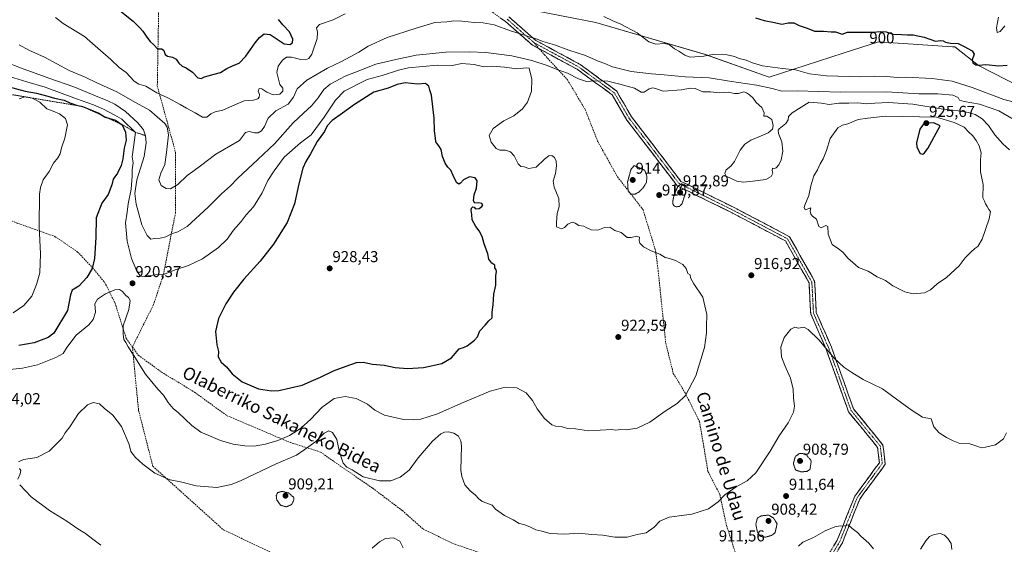
# Model space of a CAD drawing. Units: metres. Extents: x 566381 to 569809, y 4742632 to 4744979.
# Drawn here: x 568623 to 569246, y 4744344 to 4744677 of the extents above; entities that cross this region are included whole.
import ezdxf
from ezdxf.enums import TextEntityAlignment as Align

# ---------------------------------------------------------------- set-up
doc = ezdxf.new("R2010")
doc.units = ezdxf.units.M
doc.header["$MEASUREMENT"] = 0
for name, pattern in [('TRAZO_Y_PUNTO', [1, 0.5, -0.25, 0, -0.25]), ('TRAZOS', [0.75, 0.5, -0.25]), ('TRAZOS2', [0.375, 0.25, -0.125]), ('TRAZOSX2', [1.5, 1, -0.5])]:
    doc.linetypes.add(name, pattern=pattern)
for name, color, linetype, lineweight in [('Arbolado forestal CxS', 92, 'Continuous', 0), ('Camino', 19, 'TRAZOSX2', 0), ('Camino Cxs', 19, 'Continuous', 0), ('Camino eje', 19, 'TRAZO_Y_PUNTO', 0), ('Carátula', 7, 'Continuous', 5), ('Curva de nivel maestra', 36, 'Continuous', 30), ('Curva de nivel normal', 36, 'Continuous', 0), ('Curva de nivel normal depresión', 36, 'TRAZOS2', 0), ('Escarpado lineal', 39, 'TRAZOS', 0), ('Matorral CxS', 135, 'Continuous', 0), ('Punto de cota en terreno', 7, 'Continuous', 0), ('Rótulo de curva de nivel directora', 19, 'Continuous', 0), ('Rótulo de punto de cota en terreno', 19, 'Continuous', 0), ('Senda', 19, 'TRAZOSX2', 0), ('Texto cartográfico', 19, 'Continuous', 0)]:
    doc.layers.add(name, color=color, linetype=linetype, lineweight=lineweight)
doc.styles.add('Arial', font='txt', dxfattribs={"height": 0.2})

# ---------------------------------------------------------------- blocks, each defined once
blk = doc.blocks.new('*U156')
at = {"layer": 'Arbolado forestal CxS', "color": 92, "linetype": 'Continuous', "lineweight": 0}
blk.add_polyline3d([(568942.0225, 4744683.6931, 907.6574), (568987.6439, 4744674.7448, 906.2722), (569057.0021, 4744654.5139, 905.9188), (569097.4613, 4744640.0634, 908.2901), (569144.2639, 4744655.2571, 902.6339), (569166.6879, 4744662.5366, 901.4955), (569213.5199, 4744659.3856, 900.7124), (569215.1283, 4744659.2775, 900.5981), (569230.0587, 4744647.4313, 900.534), (569274.2089, 4744625.0157, 903.9674)], dxfattribs=at)
blk = doc.blocks.new('*U167')
at = {"layer": 'Curva de nivel normal', "color": 36, "linetype": 'Continuous', "lineweight": 0}
for points in [[(568645.28, 4744677.99, 905), (568650.24, 4744674.03, 905), (568663.76, 4744665.8, 905), (568672.18, 4744658.53, 905), (568680.45, 4744651.22, 905), (568685.72, 4744646.22, 905), (568690.12, 4744643.02, 905), (568695.12, 4744637.56, 905), (568698.15, 4744635.68, 905), (568702.56, 4744634.42, 905), (568709.48, 4744630.26, 905), (568716.45, 4744626.97, 905), (568724.37, 4744622.77, 905), (568728.23, 4744620.42, 905), (568733.89, 4744617.6, 905), (568738.42, 4744614.79, 905), (568741.14, 4744614.84, 905), (568743.66, 4744616.86, 905), (568746.45, 4744618.1, 905), (568751.29, 4744619.18, 905), (568755.48, 4744621.19, 905), (568764.78, 4744625.19, 905), (568770.78, 4744625.55, 905), (568773.57, 4744626.3, 905), (568774.44, 4744627.35, 905), (568774.46, 4744629.15, 905), (568773.66, 4744631.15, 905), (568774.36, 4744632.84, 905), (568776.06, 4744632.8, 905), (568779.14, 4744630.55, 905), (568783.21, 4744628.88, 905), (568787.47, 4744629.36, 905), (568789.33, 4744631.15, 905), (568789.29, 4744633.15, 905), (568787.4, 4744635.48, 905), (568785.47, 4744643.14, 905), (568786.28, 4744647.14, 905), (568789.05, 4744650.81, 905), (568791.69, 4744652.84, 905), (568794.87, 4744652.89, 905), (568800.8, 4744651.38, 905), (568803.77, 4744651.06, 905), (568805.77, 4744651.99, 905), (568807.66, 4744654.63, 905), (568811.17, 4744664.65, 905), (568811.3, 4744668.67, 905), (568810.57, 4744671.41, 905), (568812.63, 4744673.38, 905), (568821.3, 4744676.35, 905), (568828.75, 4744680.29, 905)], [(568992.75, 4744678.55, 905), (568998.5, 4744675.76, 905), (569003.52, 4744673.73, 905), (569013.8, 4744668.21, 905), (569021.17, 4744662.53, 905), (569025.72, 4744660.96, 905), (569030.98, 4744661.52, 905), (569034.07, 4744660.87, 905), (569037.4, 4744658.16, 905), (569040.12, 4744656.6, 905), (569044.02, 4744654.08, 905), (569047.46, 4744652.86, 905), (569056.12, 4744653.4, 905), (569062.52, 4744654.74, 905), (569070.79, 4744654.2, 905), (569075.51, 4744653.24, 905), (569078.37, 4744652.05, 905), (569082.9, 4744650.79, 905), (569086.82, 4744649.22, 905), (569093.27, 4744647.35, 905), (569105.99, 4744645.7, 905), (569114.06, 4744644.83, 905), (569123.05, 4744642.22, 905), (569133.72, 4744640.98, 905), (569155.39, 4744640.41, 905), (569164.33, 4744640.72, 905), (569171.51, 4744640.62, 905), (569179, 4744639.94, 905), (569184.04, 4744640.17, 905), (569200.76, 4744639.28, 905), (569213.41, 4744637.52, 905), (569226.14, 4744633.58, 905), (569246.2, 4744625.92, 905), (569257.92, 4744622.96, 905)]]:
    blk.add_polyline3d(points, dxfattribs=at)
blk = doc.blocks.new('*U172')
at = {"layer": 'Curva de nivel normal', "color": 36, "linetype": 'Continuous', "lineweight": 0}
blk.add_polyline3d([(569242.81, 4744678.16, 895), (569241.42, 4744671.38, 895), (569241.9, 4744668.4, 895), (569243.87, 4744669.02, 895), (569246.67, 4744672.65, 895)], dxfattribs=at)
blk = doc.blocks.new('*U178')
at = {"layer": 'Curva de nivel maestra', "color": 36, "linetype": 'Continuous', "lineweight": 30}
for points in [[(568686.38, 4744682.1, 900), (568694.48, 4744675.56, 900), (568698.43, 4744671.54, 900), (568700.66, 4744669.32, 900), (568703.09, 4744665.5, 900), (568705.3, 4744662.71, 900), (568707.69, 4744660.52, 900), (568710.02, 4744658, 900), (568712.78, 4744658.14, 900), (568714.02, 4744657.04, 900), (568714.74, 4744654.45, 900), (568716.24, 4744653.32, 900), (568719.35, 4744652.85, 900), (568721.69, 4744651.54, 900), (568723.45, 4744648.94, 900), (568725.5, 4744647.08, 900), (568728.13, 4744646.04, 900), (568732.05, 4744643.26, 900), (568735.49, 4744639.66, 900), (568737.69, 4744639.22, 900), (568739.76, 4744640.26, 900), (568742.11, 4744640.87, 900), (568745.78, 4744642.1, 900), (568749.78, 4744643.17, 900), (568753.78, 4744645.6, 900), (568757.78, 4744647.49, 900), (568761.67, 4744648.92, 900), (568765.87, 4744653.32, 900), (568771.88, 4744661.94, 900), (568774.52, 4744665.32, 900), (568777.6, 4744667.48, 900), (568781.21, 4744667.22, 900), (568785.73, 4744664.09, 900), (568790.24, 4744661.24, 900), (568793.81, 4744660.74, 900), (568795.44, 4744661.93, 900), (568795.66, 4744664.28, 900), (568793.6, 4744668.9, 900), (568789.3, 4744673.37, 900), (568786.56, 4744676.55, 900)], [(569088.73, 4744677.63, 900), (569094.36, 4744676.09, 900), (569100.88, 4744674.76, 900), (569105.56, 4744673.64, 900), (569109.57, 4744674.64, 900), (569113.13, 4744674.5, 900), (569116.38, 4744672.94, 900), (569121.61, 4744671.26, 900), (569126.18, 4744669.35, 900), (569131.91, 4744669.26, 900), (569136.68, 4744668.78, 900), (569139.54, 4744668.82, 900), (569143.72, 4744667.26, 900), (569147.1, 4744668.54, 900), (569152.62, 4744668.72, 900), (569163.2, 4744668.63, 900), (569167.95, 4744669.09, 900), (569171.65, 4744668.8, 900), (569175.77, 4744667.27, 900), (569181.24, 4744667.24, 900), (569185.1, 4744666.93, 900), (569188.7, 4744666.89, 900), (569195.72, 4744665.36, 900), (569202.8, 4744663, 900), (569206.12, 4744663.38, 900), (569207.77, 4744663.2, 900), (569209.13, 4744662.3, 900), (569212.22, 4744661.69, 900), (569217.13, 4744661.36, 900), (569220.98, 4744659.51, 900), (569226.11, 4744656.86, 900), (569227.32, 4744654.62, 900), (569226.14, 4744651.11, 900), (569226.5, 4744649.16, 900), (569228.34, 4744648.02, 900), (569230.49, 4744647.81, 900), (569234.79, 4744648.07, 900), (569242.84, 4744647.23, 900), (569248.23, 4744647.72, 900)]]:
    blk.add_polyline3d(points, dxfattribs=at)
blk = doc.blocks.new('5PATER')
at = {"layer": 'Carátula', "linetype": 'Continuous', "lineweight": 5}
h = blk.add_hatch(color=250, dxfattribs=at)
edge = h.paths.add_edge_path()
edge.add_ellipse((0, 0.01), major_axis=(-1.33, -1.34), ratio=0.999422, start_angle=0, end_angle=360)

msp = doc.modelspace()

# ---------------------------------------------------------------- linework, layer by layer
at = {"layer": 'Arbolado forestal CxS', "color": 92, "linetype": 'Continuous', "lineweight": 0}
msp.add_polyline3d([(568928.13, 4744764.55, 897.02), (568898.06, 4744749.89, 899.23), (568885.05, 4744735.44, 901.23), (568869.98, 4744722.3, 902.53), (568876.57, 4744699.66, 906.24), (568915.4, 4744684.86, 908.61), (568942.02, 4744683.69, 907.66), (568987.64, 4744674.74, 906.27), (569057, 4744654.51, 905.92), (569097.46, 4744640.06, 908.29), (569144.26, 4744655.26, 902.63), (569166.69, 4744662.54, 901.5), (569213.52, 4744659.39, 900.71), (569215.13, 4744659.28, 900.6), (569230.06, 4744647.43, 900.53), (569274.21, 4744625.02, 903.97)], dxfattribs=at)
at = {"layer": 'Camino', "color": 19, "linetype": 'TRAZOSX2', "lineweight": 0}
for points in [[(568951.8, 4744658.1), (568947.47, 4744660.46), (568930.31, 4744675.43), (568921.34, 4744681.79), (568909.99, 4744688.18), (568883.82, 4744700.58), (568875.78, 4744705.24), (568875.26, 4744706.12), (568874.79, 4744707.52), (568874.28, 4744710.96), (568874.31, 4744713.18), (568875, 4744716.06), (568885.7, 4744730.77), (568889.7, 4744738.42), (568890, 4744741.41), (568889.53, 4744744.5), (568886.02, 4744751.58), (568873.61, 4744769.63), (568844.35, 4744804.04), (568835.93, 4744811.99), (568817.35, 4744827.25), (568803.6, 4744840.35), (568790.06, 4744850.96)], [(568932.58, 4744678.3), (568949.53, 4744663.41), (568977.66, 4744648.19), (569000.76, 4744631.39), (569010.29, 4744614.97), (569041.56, 4744574.13), (569075.68, 4744557.33), (569110.38, 4744539.06), (569126.25, 4744510.81), (569127.3, 4744491.13), (569136.86, 4744469.17), (569150.87, 4744429.97), (569169.55, 4744407.09), (569171, 4744394.9), (569154.79, 4744372.84), (569143.85, 4744345.23), (569132.47, 4744326.36)], [(569133.26, 4744260.94), (569130.53, 4744273.41), (569126.58, 4744309.76), (569129.01, 4744327.58), (569140.61, 4744346.84), (569151.61, 4744374.6), (569167.26, 4744395.88), (569166.1, 4744405.63), (569147.69, 4744428.18), (569133.51, 4744467.85), (569123.74, 4744490.29), (569122.7, 4744509.78), (569107.76, 4744536.37), (569074.04, 4744554.13), (569039.22, 4744571.27), (569007.3, 4744612.96), (568998.03, 4744628.92), (568975.73, 4744645.14), (568951.8, 4744658.1)]]:
    msp.add_lwpolyline(points, dxfattribs=at)
at = {"layer": 'Camino Cxs', "color": 19, "linetype": 'Continuous', "lineweight": 0}
for points in [[(569138.29, 4744342.99, 909.33), (569140.61, 4744346.84, 909.52), (569142.44, 4744351.46, 909.71), (569144.28, 4744356.09, 909.94), (569146.11, 4744360.72, 910.17), (569147.94, 4744365.34, 910.37), (569149.78, 4744369.97, 910.48), (569151.61, 4744374.6, 910.54), (569154.22, 4744378.14, 910.68), (569156.83, 4744381.69, 910.87), (569159.43, 4744385.24, 911.19), (569162.04, 4744388.79, 911.48), (569164.65, 4744392.34, 911.86), (569167.26, 4744395.88, 912.32), (569166.68, 4744400.75, 912.5), (569166.1, 4744405.63, 912.64), (569163.03, 4744409.38, 912.64), (569159.96, 4744413.14, 912.71), (569156.89, 4744416.9, 912.86), (569153.83, 4744420.66, 912.94), (569150.76, 4744424.42, 912.94), (569147.69, 4744428.18, 912.93), (569146.12, 4744432.59, 913.22), (569144.54, 4744436.99, 913.58), (569142.96, 4744441.4, 913.91), (569141.39, 4744445.81, 914.13), (569139.81, 4744450.22, 914.36), (569138.24, 4744454.62, 914.49), (569136.66, 4744459.03, 914.58), (569135.08, 4744463.44, 914.76), (569133.51, 4744467.85, 914.9), (569131.55, 4744472.33, 915.01), (569129.6, 4744476.82, 915.17), (569127.65, 4744481.31, 915.5), (569125.69, 4744485.8, 915.78), (569123.74, 4744490.29, 916.08), (569123.48, 4744495.16, 916.51), (569123.22, 4744500.03, 916.9), (569122.96, 4744504.9, 917.18), (569122.7, 4744509.78, 917.52), (569120.57, 4744513.57, 917.72), (569118.43, 4744517.37, 917.82), (569116.3, 4744521.17, 917.93), (569114.16, 4744524.97, 918.04), (569112.03, 4744528.77, 918.07), (569109.9, 4744532.57, 918.07), (569107.76, 4744536.37, 918.06), (569103.55, 4744538.59, 917.85), (569099.33, 4744540.81, 917.5), (569095.12, 4744543.03, 916.29), (569090.9, 4744545.25, 915.42), (569086.69, 4744547.47, 915.09), (569082.47, 4744549.69, 915.89), (569078.26, 4744551.91, 917.01), (569074.04, 4744554.13, 917.63), (569069.69, 4744556.27, 917.74), (569065.34, 4744558.41, 917.23), (569060.98, 4744560.56, 916.72), (569056.63, 4744562.7, 916.4), (569052.28, 4744564.84, 917.47), (569047.93, 4744566.99, 917.29), (569043.57, 4744569.13, 914.92), (569039.22, 4744571.27, 915.01), (569036.32, 4744575.06, 916.61), (569033.41, 4744578.85, 917.54), (569030.51, 4744582.64, 917.18), (569027.61, 4744586.43, 916.56), (569024.71, 4744590.22, 916.31), (569021.81, 4744594.01, 916.26), (569018.9, 4744597.8, 916.38), (569016, 4744601.59, 916.52), (569013.1, 4744605.38, 916.73), (569010.2, 4744609.17, 916.94), (569007.3, 4744612.96, 916.97), (569004.98, 4744616.95, 916.98), (569002.66, 4744620.94, 916.91), (569000.35, 4744624.93, 916.81), (568998.03, 4744628.92, 916.47), (568994.31, 4744631.62, 916.26), (568990.6, 4744634.33, 915.52), (568986.88, 4744637.03, 915.01), (568983.16, 4744639.73, 914.21), (568979.45, 4744642.43, 913.69), (568975.73, 4744645.14, 912.96), (568971.74, 4744647.3, 912.42), (568967.75, 4744649.46, 911.87), (568963.77, 4744651.62, 911.84), (568959.78, 4744653.78, 911.4), (568955.79, 4744655.94, 911.18), (568951.8, 4744658.1, 910.74), (568947.47, 4744660.46, 910.7), (568944.04, 4744663.45, 910.39), (568940.61, 4744666.45, 910.12), (568937.17, 4744669.44, 909.7), (568933.74, 4744672.44, 909.39), (568930.31, 4744675.43, 909.05), (568927.32, 4744677.55, 908.79)], [(568932.58, 4744678.3, 908.66), (568935.97, 4744675.32, 908.9), (568939.36, 4744672.35, 909.14), (568942.75, 4744669.37, 909.42), (568946.14, 4744666.39, 909.66), (568949.53, 4744663.41, 910.03), (568953.55, 4744661.24, 910.14), (568957.57, 4744659.06, 910.42), (568961.58, 4744656.89, 910.61), (568965.6, 4744654.71, 910.89), (568969.62, 4744652.54, 911.14), (568973.64, 4744650.36, 911.54), (568977.66, 4744648.19, 911.81), (568981.51, 4744645.39, 912.53), (568985.36, 4744642.59, 912.99), (568989.21, 4744639.79, 913.84), (568993.06, 4744636.99, 914.67), (568996.91, 4744634.19, 915.89), (569000.76, 4744631.39, 916.14), (569003.14, 4744627.28, 916.62), (569005.53, 4744623.18, 916.73), (569007.91, 4744619.07, 916.82), (569010.29, 4744614.97, 916.81), (569013.14, 4744611.25, 916.83), (569015.98, 4744607.54, 916.73), (569018.82, 4744603.83, 916.61), (569021.67, 4744600.12, 916.49), (569024.51, 4744596.41, 916.58), (569027.35, 4744592.69, 916.64), (569030.19, 4744588.98, 916.91), (569033.04, 4744585.27, 917.52), (569035.88, 4744581.56, 917.92), (569038.72, 4744577.84, 916.9), (569041.56, 4744574.13, 915.14), (569045.83, 4744572.03, 916.28), (569050.09, 4744569.93, 917.68), (569054.36, 4744567.83, 916.79), (569058.62, 4744565.73, 916.17), (569062.89, 4744563.63, 916.44), (569067.15, 4744561.53, 916.87), (569071.41, 4744559.43, 917.98), (569075.68, 4744557.33, 917.82), (569080.02, 4744555.05, 917.09), (569084.35, 4744552.76, 916.06), (569088.69, 4744550.48, 915.54), (569093.03, 4744548.19, 915.81), (569097.37, 4744545.91, 916.73), (569101.7, 4744543.62, 918.19), (569106.04, 4744541.34, 918.09), (569110.38, 4744539.06, 918.43), (569112.65, 4744535.02, 918.35), (569114.91, 4744530.98, 918.29), (569117.18, 4744526.95, 918.23), (569119.45, 4744522.91, 918.19), (569121.72, 4744518.88, 918.07), (569123.98, 4744514.84, 917.89), (569126.25, 4744510.81, 917.67), (569126.51, 4744505.89, 917.38), (569126.78, 4744500.97, 917.09), (569127.04, 4744496.05, 916.74), (569127.3, 4744491.13, 916.34), (569129.21, 4744486.74, 916.11), (569131.12, 4744482.34, 915.81), (569133.03, 4744477.95, 915.5), (569134.95, 4744473.56, 915.3), (569136.86, 4744469.17, 915.18), (569138.41, 4744464.82, 915.05), (569139.97, 4744460.46, 914.89), (569141.53, 4744456.11, 914.76), (569143.09, 4744451.75, 914.57), (569144.64, 4744447.4, 914.34), (569146.2, 4744443.04, 914.1), (569147.76, 4744438.69, 913.81), (569149.32, 4744434.33, 913.57), (569150.87, 4744429.97, 913.28), (569153.99, 4744426.16, 913.29), (569157.1, 4744422.35, 913.22), (569160.21, 4744418.53, 913.1), (569163.32, 4744414.72, 912.94), (569166.44, 4744410.9, 912.89), (569169.55, 4744407.09, 912.99), (569170.03, 4744403.03, 912.84), (569170.52, 4744398.96, 912.76), (569171, 4744394.9, 912.6), (569168.3, 4744391.22, 912.16), (569165.59, 4744387.54, 911.76), (569162.89, 4744383.87, 911.47), (569160.19, 4744380.19, 911.17), (569157.49, 4744376.51, 910.87), (569154.79, 4744372.84, 910.68), (569152.96, 4744368.24, 910.51), (569151.14, 4744363.64, 910.36), (569149.32, 4744359.04, 910.18), (569147.49, 4744354.44, 909.88), (569145.67, 4744349.83, 909.67), (569143.85, 4744345.23, 909.47), (569141.57, 4744341.46, 909.22)]]:
    msp.add_polyline3d(points, dxfattribs=at)
at = {"layer": 'Camino eje', "color": 19, "linetype": 'TRAZO_Y_PUNTO', "lineweight": 0}
for points in [[(568931.45, 4744676.87), (568940.01, 4744669.37), (568948.5, 4744661.94)], [(568948.5, 4744661.94), (568976.69, 4744646.66), (568999.39, 4744630.15), (569008.8, 4744613.96), (569040.39, 4744572.7), (569074.86, 4744555.73), (569109.07, 4744537.71), (569124.48, 4744510.29), (569125.52, 4744490.71), (569135.18, 4744468.51), (569149.28, 4744429.08), (569167.82, 4744406.36), (569169.13, 4744395.39), (569153.2, 4744373.72), (569142.23, 4744346.04), (569130.74, 4744326.97), (569128.39, 4744309.74), (569132.31, 4744273.7), (569135.67, 4744258.33)]]:
    msp.add_lwpolyline(points, dxfattribs=at)
at = {"layer": 'Curva de nivel maestra', "color": 36, "linetype": 'Continuous', "lineweight": 30}
for points in [[(568612.78, 4744634.74, 925), (568626.04, 4744631.25, 925), (568633.23, 4744629.96, 925), (568636.43, 4744629.08, 925), (568640.52, 4744628.15, 925), (568644.64, 4744626.88, 925), (568650.79, 4744625.59, 925), (568654.3, 4744623.92, 925), (568658.6, 4744622.42, 925), (568662.42, 4744621.58, 925), (568666.57, 4744619.82, 925), (568672.79, 4744617.42, 925), (568676.19, 4744615.24, 925), (568676.85, 4744614.82, 925), (568677.56, 4744614.61, 925), (568683.36, 4744612.92, 925), (568687.56, 4744610.01, 925), (568689.75, 4744605.32, 925), (568690.18, 4744600.2, 925), (568688.88, 4744595.24, 925), (568688.04, 4744588.4, 925), (568686.94, 4744584.16, 925), (568684.54, 4744579.39, 925), (568681.94, 4744575.45, 925), (568681.11, 4744572.02, 925), (568678.67, 4744565.79, 925), (568674.74, 4744560.22, 925), (568671.15, 4744551.07, 925), (568670.96, 4744538.56, 925), (568670.05, 4744525.16, 925), (568668.56, 4744518.83, 925), (568665.12, 4744513.16, 925), (568660.17, 4744507.83, 925), (568655.98, 4744505.16, 925), (568654.8, 4744502.28, 925), (568653.01, 4744492.39, 925), (568644.2, 4744477.93, 925), (568640.77, 4744475.13, 925), (568631.86, 4744471.88, 925), (568622.13, 4744470.1, 925)], [(568811.09, 4744599.28, 925), (568806.93, 4744591.47, 925), (568804, 4744586.66, 925), (568802.06, 4744582.41, 925), (568799.42, 4744572.58, 925), (568796.7, 4744559.82, 925), (568792.06, 4744548.16, 925), (568783.44, 4744534.32, 925), (568774.94, 4744523.49, 925), (568764.69, 4744512.08, 925), (568758.04, 4744503.87, 925), (568753.24, 4744496.48, 925), (568748.48, 4744487.14, 925), (568746.76, 4744479.07, 925), (568747.63, 4744470.48, 925), (568748.6, 4744466.35, 925), (568748.27, 4744463, 925), (568750.32, 4744459.68, 925), (568753.69, 4744456.63, 925), (568757.34, 4744452.22, 925), (568763.57, 4744447.16, 925), (568773.93, 4744442.65, 925), (568782.08, 4744441.43, 925), (568786.77, 4744441.64, 925), (568801.66, 4744444.98, 925), (568808.69, 4744448.09, 925), (568813.12, 4744450.09, 925), (568821.47, 4744454.1, 925), (568829.56, 4744456.98, 925), (568835.94, 4744459.4, 925), (568840.23, 4744459.59, 925), (568846.1, 4744458.41, 925), (568853.52, 4744457.78, 925), (568860.52, 4744456.1, 925), (568868.32, 4744455.47, 925), (568878.46, 4744456.1, 925), (568890.09, 4744458.73, 925), (568896.09, 4744462.35, 925), (568901.09, 4744468.12, 925), (568903.71, 4744468.9, 925), (568906.22, 4744469.92, 925), (568910.84, 4744473.52, 925), (568912.66, 4744475.73, 925), (568914.24, 4744479.4, 925), (568917.48, 4744483.05, 925), (568919.88, 4744485.8, 925), (568921.89, 4744487.66, 925), (568922.02, 4744491.17, 925), (568922.5, 4744495.84, 925), (568922.96, 4744502.65, 925), (568924.22, 4744508.45, 925), (568924.25, 4744514.32, 925), (568924.69, 4744516.98, 925), (568924.46, 4744518.12, 925), (568923.55, 4744519.32, 925), (568923.54, 4744520.96, 925), (568921.76, 4744522.3, 925), (568919.88, 4744524.76, 925), (568919.17, 4744528.11, 925), (568916.95, 4744534.49, 925), (568915.56, 4744539.17, 925), (568913.79, 4744542.87, 925), (568911.52, 4744545.6, 925), (568909.26, 4744549.73, 925), (568909.08, 4744553.1, 925), (568908.71, 4744555.67, 925), (568908.93, 4744557.12, 925), (568909.72, 4744557.94, 925), (568910.45, 4744557.68, 925), (568911.4, 4744556.75, 925), (568913.63, 4744557.01, 925), (568915.47, 4744558.16, 925), (568915.97, 4744559.15, 925), (568915.47, 4744559.99, 925), (568913.54, 4744560.44, 925), (568910.94, 4744560.24, 925), (568910.06, 4744561.7, 925), (568910.53, 4744565.58, 925), (568911.98, 4744569.89, 925), (568912.46, 4744574.44, 925), (568911.24, 4744576.43, 925), (568907.68, 4744577.03, 925), (568903.8, 4744575.14, 925), (568901.86, 4744572.92, 925), (568900.77, 4744572.3, 925), (568899.44, 4744573.44, 925), (568897.19, 4744577.82, 925), (568895.86, 4744581.24, 925), (568893.91, 4744583.21, 925), (568892.18, 4744585.57, 925), (568890.52, 4744589.83, 925), (568889.64, 4744594.36, 925), (568888.52, 4744595.96, 925), (568887.53, 4744597.43, 925), (568886.18, 4744599.19, 925), (568886.01, 4744601.48, 925), (568885.5, 4744606.15, 925), (568885.3, 4744614.2, 925), (568884.32, 4744621.23, 925), (568883.55, 4744628.7, 925), (568882.43, 4744631.82, 925), (568881.8, 4744634.51, 925), (568879.66, 4744636.1, 925), (568874.76, 4744635.72, 925), (568866.76, 4744636.51, 925), (568861.67, 4744635.56, 925), (568856.07, 4744633.21, 925), (568847.01, 4744630.59, 925), (568834.65, 4744622.79, 925), (568827.22, 4744617.37, 925), (568820.51, 4744612.75, 925), (568817.5, 4744609.37, 925), (568815.77, 4744605.8, 925), (568811.09, 4744599.28, 925)], [(569194.81, 4744591.28, 925), (569195.9, 4744592.09, 925), (569197.96, 4744594.94, 925), (569205.76, 4744609.2, 925), (569201.75, 4744611.24, 925), (569196.31, 4744610.92, 925), (569194.95, 4744610.2, 925), (569192.83, 4744607.18, 925), (569190.72, 4744598.58, 925), (569191.04, 4744595.7, 925), (569193.02, 4744591.69, 925), (569194.81, 4744591.28, 925)]]:
    msp.add_polyline3d(points, dxfattribs=at)
at = {"layer": 'Curva de nivel normal', "color": 36, "linetype": 'Continuous', "lineweight": 0}
for points in [[(568622.22, 4744660.52, 910), (568628.33, 4744657.24, 910), (568638.36, 4744652.7, 910), (568654.07, 4744644.42, 910), (568664.03, 4744640.05, 910), (568671.52, 4744636.56, 910), (568684.17, 4744630.87, 910), (568694.14, 4744625.16, 910), (568704.83, 4744619.19, 910), (568714.63, 4744610.76, 910), (568716.16, 4744608.49, 910), (568716.8, 4744603.6, 910), (568715.66, 4744592.38, 910), (568714.64, 4744584.72, 910), (568712.09, 4744579.32, 910), (568710.79, 4744575.15, 910), (568712.25, 4744571.54, 910), (568715.46, 4744569.5, 910), (568718.23, 4744569.45, 910), (568722.87, 4744572.14, 910), (568728.71, 4744577.93, 910), (568732.24, 4744580.28, 910), (568737.27, 4744583.93, 910), (568746.79, 4744591.32, 910), (568761.78, 4744599.98, 910), (568765.61, 4744605.17, 910), (568768.11, 4744605.69, 910), (568771.45, 4744604.83, 910), (568773.78, 4744604.88, 910), (568775.77, 4744606.08, 910), (568777.77, 4744608.93, 910), (568780.1, 4744614.14, 910), (568784.84, 4744618.86, 910), (568792.81, 4744623.11, 910), (568796.2, 4744627.48, 910), (568798.45, 4744632.82, 910), (568804.57, 4744638.15, 910), (568817.56, 4744645.81, 910), (568826.4, 4744650.1, 910), (568837.44, 4744655.97, 910), (568843.39, 4744659.79, 910), (568855.43, 4744665.32, 910), (568873.82, 4744671.13, 910), (568885.69, 4744674.76, 910), (568893.16, 4744675.2, 910), (568897.76, 4744675.78, 910), (568902.76, 4744675.67, 910), (568910.75, 4744674.69, 910), (568916.22, 4744674.54, 910), (568923.31, 4744673.3, 910), (568933.58, 4744669.52, 910), (568942.42, 4744666.72, 910), (568946.04, 4744665.44, 910), (568949.5, 4744664.59, 910), (568954.06, 4744662.78, 910), (568961.48, 4744660.54, 910), (568970.48, 4744657.32, 910), (568981.1, 4744653.76, 910), (568989.04, 4744650.3, 910), (568993.34, 4744648.78, 910), (568998.29, 4744646.76, 910), (569010.07, 4744643.74, 910), (569022.96, 4744642.17, 910), (569030.88, 4744641.66, 910), (569044.24, 4744640.3, 910), (569059.51, 4744639.71, 910), (569072.26, 4744637.62, 910), (569089.48, 4744635.04, 910), (569099.4, 4744632.89, 910), (569105.55, 4744631.29, 910), (569115.17, 4744631.51, 910), (569142.59, 4744630.69, 910), (569172.04, 4744630.81, 910), (569192.22, 4744629.66, 910), (569204.38, 4744629.48, 910), (569213.89, 4744628.73, 910), (569217.13, 4744627.15, 910), (569218.11, 4744625.61, 910), (569220.93, 4744624.7, 910), (569230.66, 4744623.1, 910), (569243.04, 4744618.82, 910), (569251.98, 4744613.43, 910)], [(568588.29, 4744659.63, 915), (568623.14, 4744646.09, 915), (568641.1, 4744639.44, 915), (568656.83, 4744633.94, 915), (568670.72, 4744628.23, 915), (568678.52, 4744625.21, 915), (568682.93, 4744623.12, 915), (568689.63, 4744618.33, 915), (568697.53, 4744611.22, 915), (568701.1, 4744606.66, 915), (568702.43, 4744603.06, 915), (568702.8, 4744598.59, 915), (568701.44, 4744589.92, 915), (568696.92, 4744575.17, 915), (568695.5, 4744566.51, 915), (568696.32, 4744559.69, 915), (568698.17, 4744553.54, 915), (568700.04, 4744546.65, 915), (568703.4, 4744539.74, 915), (568705.76, 4744537.53, 915), (568708.12, 4744537.92, 915), (568711.68, 4744538.06, 915), (568715.21, 4744538.89, 915), (568718.77, 4744540.82, 915), (568722.85, 4744542.21, 915), (568728.76, 4744545.59, 915), (568742.1, 4744557.68, 915), (568750.38, 4744566.12, 915), (568756.24, 4744571.2, 915), (568760.6, 4744575.89, 915), (568773.42, 4744588.03, 915), (568784.34, 4744598.15, 915), (568795.78, 4744611.15, 915), (568802.52, 4744617.3, 915), (568807.57, 4744622.04, 915), (568811.75, 4744627.06, 915), (568815.36, 4744632.38, 915), (568819.27, 4744635.66, 915), (568828.84, 4744640.72, 915), (568839.18, 4744644.85, 915), (568848.35, 4744648.4, 915), (568860.99, 4744651.4, 915), (568873.76, 4744654.04, 915), (568892.61, 4744655.91, 915), (568907.5, 4744656.24, 915), (568917.94, 4744655.79, 915), (568934.35, 4744653.68, 915), (568947.19, 4744650.69, 915), (568956.82, 4744647.54, 915), (568962.53, 4744645.25, 915), (568969.68, 4744642.72, 915), (568976.69, 4744639.08, 915), (568981.71, 4744637.45, 915), (568987.26, 4744637.8, 915), (568995.21, 4744637.6, 915), (569002.74, 4744635.77, 915), (569012.23, 4744633.24, 915), (569016.37, 4744630.62, 915), (569018.23, 4744630.55, 915), (569021.41, 4744632.72, 915), (569023.74, 4744633.32, 915), (569026.09, 4744632.78, 915), (569030.2, 4744631.29, 915), (569041.91, 4744632.03, 915), (569047.32, 4744633.16, 915), (569050.62, 4744632.86, 915), (569055.46, 4744630.81, 915), (569060.22, 4744630.79, 915), (569066.06, 4744630.15, 915), (569071.47, 4744630.67, 915), (569075.4, 4744629.88, 915), (569078.1, 4744629.88, 915), (569081.38, 4744630.87, 915), (569082.99, 4744630.2, 915), (569085.02, 4744628.95, 915), (569087.24, 4744626.79, 915), (569089.15, 4744623.97, 915), (569092.75, 4744620.95, 915), (569094.21, 4744617.43, 915), (569094, 4744615.44, 915), (569096.01, 4744615.47, 915), (569099.14, 4744613.26, 915), (569100.02, 4744609.56, 915), (569099.47, 4744607.15, 915), (569096.73, 4744604.89, 915), (569090.4, 4744602.02, 915), (569085.73, 4744600.26, 915), (569082, 4744597.74, 915), (569079, 4744593.9, 915), (569075.39, 4744586.6, 915), (569073.24, 4744583.65, 915), (569070.3, 4744581.47, 915), (569069.31, 4744579.18, 915), (569070.12, 4744577.47, 915), (569076.86, 4744574.28, 915), (569081.06, 4744573.67, 915), (569087.17, 4744574.16, 915), (569095.23, 4744575.34, 915), (569098.7, 4744577.2, 915), (569099.73, 4744579.29, 915), (569099.44, 4744580.9, 915), (569099.65, 4744582.56, 915), (569100.64, 4744582.28, 915), (569101.88, 4744582.59, 915), (569103.64, 4744584.56, 915), (569105.14, 4744587.71, 915), (569106.06, 4744593.15, 915), (569105.46, 4744599.15, 915), (569103.32, 4744604.48, 915), (569103.05, 4744606.56, 915), (569103.71, 4744607.48, 915), (569107.92, 4744610.8, 915), (569109.47, 4744613.09, 915), (569109.78, 4744615.14, 915), (569112.02, 4744617.48, 915), (569117.68, 4744621.16, 915), (569122.82, 4744624.28, 915), (569130.55, 4744623.72, 915), (569135.39, 4744622.72, 915), (569141.59, 4744623.57, 915), (569147.87, 4744623.6, 915), (569153.72, 4744623.8, 915), (569159.24, 4744623.28, 915), (569164.35, 4744623.74, 915), (569173.05, 4744624.01, 915), (569188.46, 4744622.95, 915), (569206.35, 4744620.14, 915), (569217.22, 4744618.84, 915), (569223.76, 4744617.76, 915), (569227.93, 4744616.42, 915), (569232.34, 4744613.71, 915), (569236.42, 4744609.52, 915), (569240.5, 4744603.61, 915), (569245.38, 4744597.82, 915), (569249.63, 4744594.08, 915)], [(568606.13, 4744453.96, 920), (568624.47, 4744455.79, 920), (568633.81, 4744457.81, 920), (568645.58, 4744462.46, 920), (568650.14, 4744465.17, 920), (568652.49, 4744468.94, 920), (568658.35, 4744476.64, 920), (568666.39, 4744483.17, 920), (568669.15, 4744486.58, 920), (568670.58, 4744491.17, 920), (568670.21, 4744496.5, 920), (568671.9, 4744499.5, 920), (568676.9, 4744502.97, 920), (568682.92, 4744505.5, 920), (568685.79, 4744505.65, 920), (568687.79, 4744504.26, 920), (568689.79, 4744501.9, 920), (568691.6, 4744500.5, 920), (568692.52, 4744498.58, 920), (568691.84, 4744492.9, 920), (568688.19, 4744482.68, 920), (568688.21, 4744477.25, 920), (568688.55, 4744474.02, 920), (568689.78, 4744472.11, 920), (568691.31, 4744469.38, 920), (568694.54, 4744464.5, 920), (568702.31, 4744451.95, 920), (568710.2, 4744442.4, 920), (568713.69, 4744438.74, 920), (568716.73, 4744434.12, 920), (568719.9, 4744430.3, 920), (568723.34, 4744427.4, 920), (568731.64, 4744419.37, 920), (568737.36, 4744415.18, 920), (568742.39, 4744413.22, 920), (568749.78, 4744409.98, 920), (568757.78, 4744407.67, 920), (568765.29, 4744406.54, 920), (568771.2, 4744406.47, 920), (568778.29, 4744407.7, 920), (568786.18, 4744409.86, 920), (568793.66, 4744413.05, 920), (568800.52, 4744417.46, 920), (568807.12, 4744423.51, 920), (568814.08, 4744430.9, 920), (568821.85, 4744436.58, 920), (568828.86, 4744437.92, 920), (568835.8, 4744436.5, 920), (568843.04, 4744432.98, 920), (568847.71, 4744429.26, 920), (568853.75, 4744426.07, 920), (568865.78, 4744423.24, 920), (568871.83, 4744423.13, 920), (568876.78, 4744423.57, 920), (568887.38, 4744426.78, 920), (568903.55, 4744434.08, 920), (568920.6, 4744441.24, 920), (568930.17, 4744443.71, 920), (568937.6, 4744443.38, 920), (568943.42, 4744440.24, 920), (568947.45, 4744435.34, 920), (568950.42, 4744430.05, 920), (568955.08, 4744423.98, 920), (568959.75, 4744419.8, 920), (568962.08, 4744419.08, 920), (568965.72, 4744418.78, 920), (568969.73, 4744417.49, 920), (568974.83, 4744417.26, 920), (568983.07, 4744416.16, 920), (568997.74, 4744417.01, 920), (569000.07, 4744416.58, 920), (569003.41, 4744416.88, 920), (569006.78, 4744416.62, 920), (569013.81, 4744417.77, 920), (569021.77, 4744421.49, 920), (569031.51, 4744428.48, 920), (569039.14, 4744433.44, 920), (569044.4, 4744438.57, 920), (569051.05, 4744450.84, 920), (569056.42, 4744468.84, 920), (569057.77, 4744478.17, 920), (569057.77, 4744482.17, 920), (569058, 4744489.84, 920), (569055.36, 4744500.67, 920), (569049.72, 4744509.16, 920), (569047.52, 4744512.99, 920), (569047.3, 4744514.83, 920), (569045.91, 4744515.83, 920), (569044.76, 4744518.83, 920), (569042.8, 4744521.37, 920), (569038.09, 4744524.03, 920), (569034.26, 4744525.26, 920), (569031.63, 4744525.86, 920), (569028.25, 4744528.04, 920), (569022.71, 4744530.13, 920), (569017.9, 4744532.74, 920), (569015.55, 4744534.97, 920), (569015.1, 4744536.63, 920), (569015.27, 4744538.87, 920), (569013.41, 4744539.41, 920), (569010.07, 4744538.53, 920), (569007.56, 4744538.53, 920), (569003.74, 4744541.69, 920), (568999.68, 4744543.05, 920), (568996.45, 4744545.11, 920), (568993.22, 4744544.83, 920), (568988.96, 4744543.1, 920), (568984.57, 4744543.32, 920), (568981.45, 4744544.87, 920), (568979.96, 4744545.72, 920), (568976.76, 4744546.17, 920), (568974.64, 4744547.72, 920), (568972.73, 4744548.17, 920), (568969.96, 4744547.03, 920), (568967.85, 4744544.83, 920), (568965.83, 4744544.12, 920), (568962.7, 4744545.23, 920), (568962.65, 4744548.02, 920), (568963.18, 4744553.74, 920), (568964.36, 4744558.11, 920), (568964.24, 4744563.31, 920), (568961.14, 4744570.54, 920), (568960.68, 4744574.32, 920), (568962.06, 4744579.1, 920), (568962.69, 4744583.86, 920), (568962.45, 4744586.99, 920), (568961.45, 4744589.13, 920), (568959.72, 4744590.59, 920), (568957.75, 4744590.25, 920), (568955.08, 4744588.14, 920), (568949.92, 4744583.14, 920), (568945.14, 4744582.33, 920), (568942.22, 4744583.28, 920), (568940.12, 4744583.52, 920), (568938.47, 4744585.2, 920), (568935.88, 4744590.24, 920), (568933.56, 4744592.79, 920), (568930.48, 4744593.84, 920), (568926.86, 4744593.93, 920), (568924.51, 4744595.03, 920), (568921.4, 4744599.01, 920), (568920.05, 4744603.17, 920), (568922.69, 4744607.54, 920), (568929.42, 4744612.41, 920), (568935.75, 4744615.64, 920), (568941.18, 4744619.98, 920), (568944.41, 4744624.37, 920), (568946.92, 4744631.24, 920), (568946.98, 4744638.95, 920), (568945.43, 4744645.73, 920), (568943.8, 4744645.96, 920), (568937.6, 4744645.38, 920), (568929.8, 4744646.48, 920), (568922.42, 4744647.06, 920), (568916.58, 4744646.63, 920), (568910.45, 4744648.17, 920), (568902.79, 4744648.84, 920), (568896.64, 4744647.52, 920), (568887.05, 4744647.62, 920), (568868.86, 4744646.07, 920), (568862.69, 4744644.59, 920), (568852.2, 4744641.21, 920), (568842.67, 4744638.63, 920), (568828.25, 4744631.18, 920), (568822.65, 4744625.52, 920), (568815.56, 4744614.82, 920), (568807.24, 4744603.59, 920), (568800.58, 4744598.56, 920), (568790.09, 4744589.41, 920), (568783.92, 4744580.78, 920), (568779.92, 4744574.64, 920), (568776.32, 4744566.82, 920), (568770.77, 4744558.08, 920), (568766.18, 4744552.85, 920), (568762.87, 4744548.75, 920), (568758.01, 4744543.16, 920), (568753.97, 4744537.48, 920), (568748.5, 4744532.27, 920), (568738.45, 4744525.06, 920), (568729.61, 4744520.75, 920), (568721.09, 4744517.97, 920), (568714.28, 4744515.43, 920), (568708.72, 4744514.88, 920), (568700.72, 4744513.8, 920), (568698.97, 4744514.29, 920), (568696.76, 4744517.13, 920), (568693.45, 4744525.16, 920), (568690.7, 4744536.2, 920), (568689.6, 4744547.94, 920), (568690.71, 4744554.67, 920), (568691.36, 4744559.84, 920), (568693.18, 4744569.26, 920), (568693.94, 4744577.4, 920), (568693.9, 4744581.39, 920), (568694.44, 4744585.86, 920), (568693.83, 4744589.61, 920), (568696.1, 4744605.15, 920), (568687.24, 4744613.55, 920), (568682.95, 4744615.97, 920), (568675.64, 4744619.91, 920), (568669.3, 4744622.64, 920), (568658.71, 4744626.32, 920), (568638.85, 4744633.8, 920), (568627.06, 4744637.14, 920), (568616.18, 4744640.45, 920)], [(568618.47, 4744490.77, 930), (568625.32, 4744495.38, 930), (568630.42, 4744501.49, 930), (568633.22, 4744508.81, 930), (568635.34, 4744516.14, 930), (568635.85, 4744528.21, 930), (568634.95, 4744545.46, 930), (568635.24, 4744565.97, 930), (568635.78, 4744570.2, 930), (568637.57, 4744574.98, 930), (568641.36, 4744580.28, 930), (568644.03, 4744585.63, 930), (568646.87, 4744588.98, 930), (568648.32, 4744591.48, 930), (568649.14, 4744595.42, 930), (568651.27, 4744601.54, 930), (568652.87, 4744609.84, 930), (568651.75, 4744613.85, 930), (568647.82, 4744616.79, 930), (568643.81, 4744618.62, 930), (568639.87, 4744620.16, 930), (568635.34, 4744624.26, 930), (568630.48, 4744626.91, 930), (568625.9, 4744627.57, 930), (568622.3, 4744626.3, 930)], [(569188.76, 4744502.88, 920), (569195.79, 4744503.54, 920), (569199.75, 4744505.49, 920), (569203.84, 4744509.16, 920), (569209.85, 4744513.14, 920), (569217.71, 4744520.52, 920), (569221.68, 4744525.65, 920), (569225.24, 4744529.16, 920), (569227.68, 4744531.69, 920), (569229.71, 4744532.82, 920), (569232.39, 4744537.43, 920), (569236.79, 4744550.43, 920), (569237.58, 4744555.02, 920), (569236.65, 4744556.29, 920), (569235.62, 4744558.18, 920), (569234.48, 4744559.8, 920), (569233.87, 4744561.52, 920), (569232.85, 4744563.75, 920), (569233.08, 4744572.19, 920), (569231.33, 4744580.2, 920), (569231.25, 4744588.07, 920), (569231.74, 4744592.11, 920), (569230.57, 4744596.67, 920), (569228.49, 4744599.94, 920), (569226.46, 4744602.93, 920), (569223.78, 4744605.4, 920), (569221.07, 4744608.51, 920), (569214.71, 4744611.48, 920), (569203.37, 4744614.81, 920), (569170.99, 4744615.41, 920), (569159.95, 4744614.13, 920), (569153.87, 4744613.3, 920), (569147.24, 4744610.46, 920), (569143.81, 4744609.79, 920), (569140.98, 4744608.04, 920), (569136.08, 4744601.17, 920), (569133.66, 4744593.62, 920), (569131.72, 4744588.43, 920), (569129.82, 4744585.24, 920), (569128.13, 4744581.42, 920), (569125.8, 4744577.6, 920), (569123.87, 4744571.35, 920), (569122.53, 4744565.07, 920), (569119.94, 4744559.14, 920), (569119.61, 4744557.64, 920), (569120.3, 4744556.16, 920), (569123.91, 4744557.25, 920), (569123.38, 4744555.22, 920), (569123.74, 4744553.28, 920), (569125, 4744552.08, 920), (569127.53, 4744550.2, 920), (569129, 4744545.58, 920), (569130.28, 4744544.62, 920), (569133.24, 4744546.15, 920), (569134.56, 4744545.47, 920), (569134.89, 4744540.68, 920), (569137.44, 4744534.19, 920), (569141.42, 4744531.43, 920), (569144.09, 4744529.28, 920), (569147.46, 4744525.2, 920), (569150.33, 4744522.98, 920), (569154.1, 4744519.54, 920), (569160.14, 4744517.24, 920), (569165.79, 4744513.63, 920), (569171.2, 4744511.24, 920), (569175.8, 4744507.97, 920), (569183.46, 4744504.24, 920), (569188.76, 4744502.88, 920)], [(569247.8, 4744414.85, 915), (569245.92, 4744411.07, 915), (569240.77, 4744407.18, 915), (569234.57, 4744405.76, 915), (569231.7, 4744405.27, 915), (569229.73, 4744406.2, 915), (569224.62, 4744407.81, 915), (569218.33, 4744408.02, 915), (569214.09, 4744409.66, 915), (569209.78, 4744411.77, 915), (569205.22, 4744414.91, 915), (569201.68, 4744418.64, 915), (569200.17, 4744423.64, 915), (569194.62, 4744424.65, 915), (569187.32, 4744429.42, 915), (569179.05, 4744435.45, 915), (569169.17, 4744442.72, 915), (569156.92, 4744448.64, 915), (569149.88, 4744453, 915), (569144.68, 4744456.32, 915), (569138.58, 4744462.08, 915), (569128.83, 4744473.69, 915), (569122.21, 4744480.31, 915), (569119.33, 4744481.66, 915), (569116.05, 4744481.11, 915), (569113.72, 4744481.67, 915), (569111.19, 4744480.51, 915), (569107.04, 4744475.22, 915), (569104.9, 4744469.07, 915), (569105.28, 4744462.93, 915), (569107.28, 4744457.39, 915), (569110.99, 4744449.43, 915), (569112.58, 4744442.52, 915), (569112.92, 4744437.01, 915), (569113.5, 4744431.79, 915), (569112.88, 4744427.97, 915), (569109.45, 4744421.13, 915), (569103.73, 4744412.85, 915), (569098.02, 4744403.3, 915), (569089.06, 4744389.44, 915), (569083.57, 4744384.46, 915), (569076.55, 4744380.64, 915), (569069.34, 4744375.51, 915), (569065.05, 4744371.06, 915), (569059.03, 4744366.66, 915), (569048.4, 4744363.26, 915), (569034.12, 4744361.34, 915), (569028.16, 4744358.9, 915), (569024.62, 4744355.12, 915), (569019.62, 4744351.51, 915), (569013.74, 4744350.41, 915), (569007.41, 4744348.79, 915), (568999.74, 4744348.76, 915), (568992.07, 4744350.05, 915), (568985.2, 4744350.47, 915), (568976.71, 4744351.31, 915), (568968.08, 4744350.52, 915), (568958.62, 4744351.06, 915), (568953.34, 4744352.45, 915), (568949.55, 4744353.32, 915), (568945.83, 4744355.24, 915), (568942.04, 4744356.7, 915), (568939.14, 4744357.32, 915), (568935.35, 4744359.68, 915), (568929.67, 4744362.55, 915), (568924.14, 4744366.41, 915), (568921.9, 4744369, 915), (568920.21, 4744369.64, 915), (568918.52, 4744370.35, 915), (568915.57, 4744371.38, 915), (568913.28, 4744373.2, 915), (568911.41, 4744375.4, 915), (568907.96, 4744378.05, 915), (568904.69, 4744381.98, 915), (568902.67, 4744387.14, 915), (568902.15, 4744391.18, 915), (568902.52, 4744406.51, 915), (568902.18, 4744409.71, 915), (568900.59, 4744412.78, 915), (568897.62, 4744414.63, 915), (568894.29, 4744415.35, 915), (568891.81, 4744415.3, 915), (568889.33, 4744414.17, 915), (568884.05, 4744409.57, 915), (568875, 4744399.01, 915), (568869.43, 4744391.09, 915), (568863.76, 4744386.67, 915), (568857.76, 4744384.48, 915), (568850.66, 4744384.32, 915), (568840.16, 4744387.01, 915), (568833.22, 4744391.3, 915), (568829.85, 4744393.16, 915), (568827.63, 4744395.66, 915), (568825.32, 4744402.63, 915), (568823.55, 4744410.62, 915), (568820.71, 4744415.12, 915), (568818.57, 4744416.03, 915), (568815.45, 4744414.55, 915), (568810.14, 4744409.26, 915), (568802.94, 4744403.95, 915), (568798.1, 4744400.72, 915), (568785.1, 4744395.16, 915), (568762.44, 4744384.48, 915), (568756.56, 4744382.12, 915), (568747.45, 4744380.16, 915), (568734.45, 4744381.29, 915), (568724.41, 4744383.7, 915), (568717.93, 4744385.14, 915), (568713.49, 4744386.89, 915), (568708.21, 4744389.31, 915), (568700.66, 4744394.91, 915), (568696.02, 4744399.27, 915), (568693.14, 4744403.02, 915), (568691.95, 4744407.34, 915), (568687.09, 4744418.73, 915), (568681.68, 4744426.06, 915), (568676.12, 4744430.47, 915), (568673.22, 4744433.11, 915), (568669.22, 4744433.93, 915), (568665.53, 4744432.48, 915), (568659.85, 4744426.99, 915), (568654.39, 4744418.63, 915), (568651.51, 4744414.8, 915), (568649.61, 4744411.34, 915), (568641.35, 4744403.18, 915), (568633.46, 4744399.29, 915), (568625.13, 4744397.87, 915), (568621.8, 4744396.37, 915)], [(568622.47, 4744392.24, 915), (568623.3, 4744391.03, 915), (568622.88, 4744388.85, 915), (568621.51, 4744385.44, 915)], [(568622.62, 4744381.78, 915), (568629.96, 4744374.34, 915), (568641.6, 4744365.67, 915), (568652.48, 4744358.89, 915), (568659.44, 4744353.9, 915), (568664.22, 4744351.1, 915), (568668.98, 4744347.43, 915), (568674.12, 4744343.73, 915)], [(569163.5, 4744341.3, 910), (569160.48, 4744344.95, 910), (569155.62, 4744349.43, 910), (569153.34, 4744351.64, 910), (569150.11, 4744354.22, 910), (569147.48, 4744356.44, 910), (569144.24, 4744355.7, 910), (569142.35, 4744355.9, 910), (569139.08, 4744355.31, 910), (569132.87, 4744352.77, 910), (569125.59, 4744348.59, 910), (569118.87, 4744345.51, 910), (569115.99, 4744343.03, 910)], [(568865.55, 4744342.04, 910), (568863.43, 4744346.11, 910), (568859.43, 4744348.2, 910), (568854.28, 4744347.82, 910), (568850.49, 4744345.72, 910), (568845.98, 4744341.71, 910)], [(569213.16, 4744340.98, 910), (569212.79, 4744344.61, 910), (569210.72, 4744347.87, 910), (569208.54, 4744350.02, 910), (569205.72, 4744351.1, 910), (569201.96, 4744350.47, 910), (569199.08, 4744349.08, 910), (569196.76, 4744346.5, 910), (569193.27, 4744341.1, 910)]]:
    msp.add_polyline3d(points, dxfattribs=at)
at = {"layer": 'Curva de nivel normal depresión', "color": 36, "linetype": 'TRAZOS2', "lineweight": 0}
for points in [[(569012.25, 4744565.92, 915), (569015.04, 4744567.39, 915), (569017.64, 4744570.14, 915), (569019.69, 4744573.41, 915), (569020, 4744577.23, 915), (569018.64, 4744581.15, 915), (569011.97, 4744584.09, 915), (569009.88, 4744581.68, 915), (569007.75, 4744573.84, 915), (569008.08, 4744568.07, 915), (569009.84, 4744566.14, 915), (569012.25, 4744565.92, 915)], [(569038.58, 4744558, 915), (569040.54, 4744558.26, 915), (569042.19, 4744559.81, 915), (569044.62, 4744567.16, 915), (569043.62, 4744571.99, 915), (569041.74, 4744572.65, 915), (569039.6, 4744570.89, 915), (569037.27, 4744565.6, 915), (569036.36, 4744561.58, 915), (569036.38, 4744559.71, 915), (569037.16, 4744558.58, 915), (569038.58, 4744558, 915)], [(569117.72, 4744390.06, 910), (569121.32, 4744390.4, 910), (569123.3, 4744391.54, 910), (569124.14, 4744397.18, 910), (569120.99, 4744400.81, 910), (569118.53, 4744401.8, 910), (569116.3, 4744401.59, 910), (569113.92, 4744399.62, 910), (569112.76, 4744395.26, 910), (569114.15, 4744391.28, 910), (569117.72, 4744390.06, 910)], [(568791.64, 4744367.91, 910), (568794.81, 4744369.4, 910), (568796.15, 4744371.65, 910), (568796.34, 4744373.75, 910), (568793.21, 4744376.65, 910), (568788.95, 4744377.7, 910), (568786.1, 4744376.99, 910), (568785.15, 4744375.06, 910), (568785.51, 4744372.25, 910), (568787.99, 4744368.91, 910), (568791.64, 4744367.91, 910)], [(569095.05, 4744348.65, 910), (569099.14, 4744349.91, 910), (569101.19, 4744351.5, 910), (569102.47, 4744357.19, 910), (569100.2, 4744360.86, 910), (569097.13, 4744362.7, 910), (569092.39, 4744362.22, 910), (569089.95, 4744360.78, 910), (569088.99, 4744356.92, 910), (569089.99, 4744351.98, 910), (569091.85, 4744349.31, 910), (569095.05, 4744348.65, 910)]]:
    msp.add_polyline3d(points, dxfattribs=at)
at = {"layer": 'Escarpado lineal', "color": 39, "linetype": 'TRAZOS', "lineweight": 0}
msp.add_polyline3d([(568702.43, 4744603.06, 914.57), (568696.1, 4744605.15, 919.75), (568687.56, 4744610.01, 925.02), (568662.42, 4744621.58, 926.25), (568630.48, 4744626.91, 929.61), (568618.02, 4744629.04, 929.71)], dxfattribs=at)
at = {"layer": 'Matorral CxS', "color": 135, "linetype": 'Continuous', "lineweight": 0}
for points in [[(569274.21, 4744625.02, 903.97), (569230.06, 4744647.43, 900.53), (569215.13, 4744659.28, 900.6), (569213.52, 4744659.39, 900.71), (569166.69, 4744662.54, 901.5), (569144.26, 4744655.26, 902.63), (569097.46, 4744640.06, 908.29), (569057, 4744654.51, 905.92), (568987.64, 4744674.74, 906.27), (568942.02, 4744683.69, 907.66), (568915.4, 4744684.86, 908.61), (568876.57, 4744699.66, 906.24), (568869.98, 4744722.3, 902.53), (568885.05, 4744735.44, 901.23), (568898.06, 4744749.89, 899.23), (568928.13, 4744764.55, 897.02), (568968.86, 4744742.66, 895.77), (569028.11, 4744731.1, 894.48), (569077.51, 4744730.24, 894.32), (569140.9, 4744728.61, 892.09), (569208.55, 4744744.07, 889.49), (569249.01, 4744718.06, 891.1)], [(568928.13, 4744764.55, 897.02), (568898.06, 4744749.89, 899.23), (568885.05, 4744735.44, 901.23), (568869.98, 4744722.3, 902.53), (568876.57, 4744699.66, 906.24), (568915.4, 4744684.86, 908.61), (568942.02, 4744683.69, 907.66), (568987.64, 4744674.74, 906.27), (569057, 4744654.51, 905.92), (569097.46, 4744640.06, 908.29), (569144.26, 4744655.26, 902.63), (569166.69, 4744662.54, 901.5), (569213.52, 4744659.39, 900.71), (569215.13, 4744659.28, 900.6), (569230.06, 4744647.43, 900.53), (569274.21, 4744625.02, 903.97)]]:
    msp.add_polyline3d(points, dxfattribs=at)
at = {"layer": 'Senda', "color": 19, "linetype": 'TRAZOSX2', "lineweight": 0}
for points in [[(568634.35, 4744844.98), (568655.18, 4744800.33), (568657.83, 4744781.15), (568680.32, 4744748.07), (568696.52, 4744731.54), (568711.07, 4744703.09), (568710.36, 4744666.04), (568709.82, 4744634.48), (568721.33, 4744592.63), (568721.33, 4744554.27), (568713.72, 4744515.24), (568707.44, 4744496.06), (568694.04, 4744469.25), (568694.05, 4744469.17)], [(568371.87, 4744719.73), (568387.11, 4744714.14), (568401.34, 4744707.02), (568417.6, 4744698.38), (568428.3, 4744696.44), (568434.37, 4744695.33), (568459.27, 4744681.1), (568484.68, 4744666.86), (568518.73, 4744640.43), (568536.67, 4744622.59), (568550.39, 4744607.34), (568573.76, 4744588.53), (568585.45, 4744572.77), (568595.62, 4744561.08), (568605.27, 4744554.47), (568620.52, 4744547.86), (568644.91, 4744539.22), (568659.14, 4744529.56), (568668.79, 4744519.39), (568676.41, 4744510.24), (568683.02, 4744497.03), (568690.13, 4744474.66), (568694.05, 4744469.17)], [(568948.5, 4744661.94), (568951.8, 4744658.1)], [(568951.8, 4744658.1), (568955.07, 4744654.3), (568969.62, 4744638.49), (568980.87, 4744619.64), (568988.81, 4744599.46), (569001.37, 4744576.97), (569017.58, 4744556.13), (569025.48, 4744530.05), (569027.09, 4744517.73), (569031.9, 4744471.69), (569036.72, 4744452.42), (569044.21, 4744440.11), (569053.31, 4744421.9), (569055.99, 4744406.38), (569058.66, 4744390.32), (569066.15, 4744375.86), (569070.43, 4744356.05), (569081.14, 4744323.4), (569090.23, 4744308.94), (569103.08, 4744295.02), (569111.11, 4744284.85), (569133.26, 4744260.94)], [(568694.05, 4744469.17), (568697.91, 4744429.18), (568706.96, 4744393.67), (568751.78, 4744353.3), (568804.27, 4744328.64), (568869.29, 4744305.73), (568975.71, 4744264.27), (569070.97, 4744239.74), (569120.78, 4744247.56), (569130.09, 4744251.25), (569134.55, 4744256.91)], [(568694.05, 4744469.17), (568697.76, 4744463.98), (568712.5, 4744453.31), (568733.33, 4744440.6), (568753.66, 4744425.85), (568793.91, 4744408.74), (568813.22, 4744402.64), (568821.86, 4744396.54), (568846.25, 4744379.77), (568865.05, 4744365.54), (568878.26, 4744353.85), (568897.07, 4744344.71), (568931.11, 4744333.02), (568950.93, 4744324.38), (568957.03, 4744318.28), (568972.78, 4744307.61), (569006.32, 4744290.33), (569046.98, 4744270), (569078.48, 4744266.44), (569114.45, 4744259.91), (569133.8, 4744258.47)]]:
    msp.add_lwpolyline(points, dxfattribs=at)

# ---------------------------------------------------------------- block references
at = {"layer": 'Arbolado forestal CxS', "color": 92, "linetype": 'Continuous', "lineweight": 0}
msp.add_blockref('*U156', (0, 0), dxfattribs=at)
at = {"layer": 'Curva de nivel maestra', "color": 36, "linetype": 'Continuous', "lineweight": 30}
msp.add_blockref('*U178', (0, 0), dxfattribs=at)
at = {"layer": 'Curva de nivel normal', "color": 36, "linetype": 'Continuous', "lineweight": 0}
for name in ['*U167', '*U172']:
    msp.add_blockref(name, (0, 0), dxfattribs=at)
at = {"layer": 'Punto de cota en terreno', "linetype": 'Continuous', "lineweight": 0}
for p in [(569197, 4744611, 925.67), (569011, 4744575, 914), (569027.77, 4744565.45, 916.87), (569041, 4744567, 912.89), (568819, 4744519, 928.43), (569086.12, 4744514.61, 916.92), (568694.08, 4744509.53, 920.37), (569001.86, 4744475.51, 922.59), (569117, 4744397, 908.79), (568791, 4744375, 909.21), (569108.16, 4744374.77, 911.64), (569097, 4744359, 908.42)]:
    msp.add_blockref('5PATER', p, dxfattribs=at)

# ---------------------------------------------------------------- texts
at = {"layer": 'Rótulo de curva de nivel directora', "color": 19, "linetype": 'Continuous', "lineweight": 0, "style": 'Arial'}
msp.add_text('900', height=7, rotation=-0.48734, dxfattribs=at).set_placement((569168.84, 4744665.06), align=Align.MIDDLE_CENTER)
at = {"layer": 'Rótulo de punto de cota en terreno', "color": 19, "linetype": 'Continuous', "lineweight": 0, "style": 'Arial'}
for s, p in [('925,67', (569198.76, 4744612.76)), ('914', (569012.76, 4744576.76)), ('912,89', (569042.76, 4744568.76)), ('916,87', (569029.53, 4744562.97)), ('928,43', (568820.76, 4744520.76)), ('920,37', (568695.84, 4744511.29)), ('916,92', (569087.88, 4744516.37)), ('922,59', (569003.62, 4744477.27)), ('914,02', (568606.76, 4744430.76)), ('908,79', (569118.76, 4744398.76)), ('909,21', (568792.76, 4744376.76)), ('911,64', (569109.92, 4744376.53)), ('908,42', (569098.76, 4744360.76)), ('911,56', (569065.5, 4744343.85))]:
    msp.add_text(s, height=7, dxfattribs=at).set_placement(p, align=Align.BOTTOM_LEFT)
at = {"layer": 'Texto cartográfico', "color": 19, "linetype": 'Continuous', "lineweight": 0, "style": 'Arial'}
for s, rotation, p in [('Olaberriko Sakaneko Bidea', -26.25756, (568788.64, 4744423.3)), ('Camino de Udau', -73.20142, (569067.09, 4744400.12))]:
    msp.add_text(s, height=8, rotation=rotation, dxfattribs=at).set_placement(p, align=Align.MIDDLE_CENTER)

doc.saveas('drawing.dxf')
